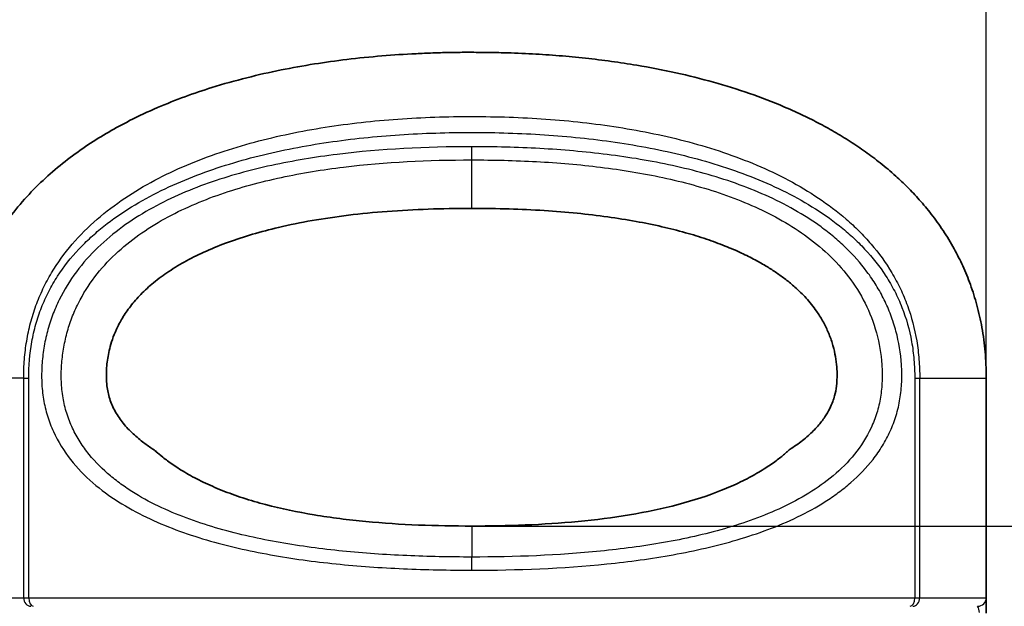
# Model space of a CAD drawing. Units: millimetres. Extents: x 0 to 208, y 0 to 287.
# Drawn here: x 44 to 89, y 199 to 227 of the extents above; entities that cross this region are included whole.
import ezdxf
from ezdxf import colors
from ezdxf.entities.mleader import LeaderData, LeaderLine
from ezdxf.enums import TextEntityAlignment as Align
from ezdxf.math import Vec2, Vec3

# ---------------------------------------------------------------- set-up
doc = ezdxf.new("R2010")
doc.units = ezdxf.units.MM
for name, color, linetype in [('17979', 7, 'Continuous'), ('Default', 7, 'Continuous'), ('Predeterminado', 7, 'Continuous')]:
    doc.layers.add(name, color=color, linetype=linetype)
doc.styles.add('SEACAD_Arial', font='arial.ttf')
doc.dimstyles.new('UNE', dxfattribs={"dimtxt": 3, "dimasz": 3, "dimexe": 1.5, "dimexo": 0, "dimgap": 0.75, "dimtad": 1, "dimdec": 0, "dimlfac": 12.5, "dimtxsty": 'SEACAD_Arial', "dimblk1": '_SE_FILLED', "dimblk2": '_SE_FILLED', "dimsah": 1, "dimcen": 1.5, "dimadec": 1, "dimazin": 0, "dimtfac": 0.7, "dimtdec": 3, "dimtmove": 0, "dimatfit": 3, "dimfxl": 1, "dimarcsym": 0})

# ---------------------------------------------------------------- blocks, each defined once
blk = doc.blocks.new('SE')
at = {"layer": '17979', "color": 7, "linetype": 'Continuous', "lineweight": 25}
for p, q in [((64.636, 220.034), (64.636, 220.648)), ((64.636, 217.773), (64.636, 220.034)), ((43.741, 209.853), (40.636, 209.853)), ((43.741, 199.613), (43.741, 209.853)), ((43.741, 209.853), (43.974, 209.853)), ((43.974, 199.613), (43.974, 209.853)), ((85.298, 209.853), (85.298, 199.613)), ((85.531, 209.853), (88.636, 209.853)), ((85.531, 199.613), (85.531, 209.853)), ((64.636, 202.956), (64.636, 201.511)), ((64.636, 200.897), (64.636, 201.511)), ((40.639, 199.613), (43.741, 199.613)), ((43.741, 199.613), (43.974, 199.613)), ((43.974, 199.613), (85.298, 199.613)), ((85.298, 199.613), (85.531, 199.613)), ((85.531, 199.613), (88.633, 199.613))]:
    blk.add_line(p, q, dxfattribs=at)
at = {"layer": '17979', "color": 7, "linetype": 'Continuous', "lineweight": 35}
blk.add_line((88.636, 199.519), (88.636, 209.853), dxfattribs=at)
at = {"layer": '17979', "color": 7, "linetype": 'Continuous', "lineweight": 25}
for centre, radius, start, end in [((88.233, 199.613), 0.4, 270.0052, 0.0051), ((167.564, 198.817), 78.931, 179.49027, 179.94504), ((87.689, 198.907), 0.624, 2.0356, 29.3623)]:
    blk.add_arc(centre, radius, start, end, dxfattribs=at)
at = {"layer": '17979', "color": 7, "linetype": 'Continuous', "lineweight": 35}
blk.add_arc((37.597, 199.841), 51.04, 358.9357, 359.6479, dxfattribs=at)
at = {"layer": '17979', "color": 7, "linetype": 'Continuous', "lineweight": 25}
for centre, ratio, start_param, end_param in [((44.069, 199.613), 0.819733, 4.712389, 6.283185), ((44.185, 199.613), 0.529081, 4.712389, 6.283185), ((85.087, 199.613), 0.529081, 0, 1.570796), ((85.203, 199.613), 0.819733, 0, 1.570796)]:
    blk.add_ellipse(centre, major_axis=(0, -0.4), ratio=ratio, start_param=start_param, end_param=end_param, dxfattribs=at)
at = {"layer": '17979', "color": 7, "linetype": 'Continuous', "lineweight": 35}
for points, knots in [([(88.636, 209.853), (88.627, 210.304), (88.606, 211.039), (88.45, 212.201), (88.216, 213.242), (87.913, 214.202), (87.555, 215.077), (87.13, 215.923), (86.641, 216.731), (86.092, 217.494), (85.532, 218.167), (84.974, 218.757), (84.367, 219.333), (83.714, 219.884), (83.001, 220.42), (82.287, 220.903), (81.547, 221.353), (80.785, 221.771), (80.002, 222.159), (78.942, 222.633), (77.584, 223.154), (75.9, 223.679), (74.147, 224.115), (72.555, 224.423), (71.146, 224.637), (69.938, 224.784), (68.71, 224.9), (67.443, 224.986), (66.259, 225.031), (65.199, 225.05), (64.333, 225.055), (63.55, 225.046), (62.799, 225.023), (61.767, 224.979), (60.429, 224.894), (58.847, 224.733), (57.278, 224.516), (55.722, 224.237), (54.126, 223.876), (52.631, 223.457), (51.241, 222.987), (49.958, 222.478), (48.772, 221.925), (47.693, 221.339), (46.724, 220.739), (45.771, 220.059), (44.848, 219.293), (43.97, 218.434), (43.153, 217.476), (42.418, 216.416), (41.859, 215.39), (41.447, 214.432), (41.153, 213.571), (40.921, 212.676), (40.757, 211.759), (40.655, 210.796), (40.642, 210.205), (40.636, 209.853)], [0, 0, 0, 0, 0.019424, 0.037524, 0.054349, 0.070154, 0.085025, 0.099062, 0.114898, 0.129699, 0.143499, 0.156303, 0.168096, 0.183127, 0.196695, 0.21028, 0.223929, 0.237646, 0.251429, 0.265277, 0.292577, 0.320218, 0.348699, 0.378021, 0.396905, 0.41617, 0.435578, 0.455274, 0.4763, 0.491637, 0.505431, 0.517273, 0.528719, 0.540975, 0.566193, 0.592124, 0.616228, 0.641131, 0.666933, 0.693645, 0.714565, 0.736328, 0.758945, 0.776457, 0.794433, 0.812873, 0.831776, 0.851142, 0.870967, 0.89126, 0.912055, 0.926192, 0.940534, 0.955083, 0.969843, 0.984818, 1, 1, 1, 1]), ([(49.825, 206.512), (49.786, 206.536), (49.61, 206.643), (49.242, 206.91), (48.771, 207.308), (48.32, 207.802), (47.957, 208.354), (47.712, 208.951), (47.6, 209.557), (47.589, 210.079), (47.62, 210.513), (47.672, 210.874), (47.753, 211.255), (47.877, 211.68), (48.068, 212.16), (48.345, 212.682), (48.722, 213.23), (49.208, 213.786), (49.81, 214.333), (50.524, 214.858), (51.348, 215.351), (52.276, 215.805), (53.305, 216.217), (54.428, 216.583), (55.731, 216.924), (57.223, 217.225), (58.917, 217.472), (60.716, 217.646), (62.673, 217.753), (63.892, 217.767), (64.636, 217.773)], [0, 0, 0, 0, 0.004997, 0.026457, 0.053256, 0.080023, 0.106757, 0.132767, 0.157374, 0.180735, 0.195612, 0.209897, 0.224788, 0.242579, 0.263335, 0.287076, 0.313788, 0.343452, 0.376092, 0.411749, 0.450351, 0.491931, 0.536485, 0.584016, 0.63452, 0.69905, 0.767863, 0.840959, 0.918338, 1, 1, 1, 1]), ([(64.636, 217.773), (65.275, 217.768), (66.32, 217.759), (67.991, 217.681), (69.518, 217.558), (70.948, 217.39), (72.267, 217.181), (73.476, 216.935), (74.573, 216.657), (75.558, 216.356), (76.429, 216.037), (77.188, 215.712), (77.836, 215.389), (78.38, 215.08), (78.852, 214.776), (79.29, 214.459), (79.758, 214.071), (80.25, 213.588), (80.679, 213.056), (81.013, 212.53), (81.261, 212.033), (81.452, 211.512), (81.581, 210.995), (81.655, 210.51), (81.685, 210.01), (81.664, 209.518), (81.582, 209.087), (81.47, 208.737), (81.327, 208.404), (81.1, 208.017), (80.769, 207.59), (80.326, 207.15), (79.861, 206.776), (79.567, 206.593), (79.444, 206.518)], [0, 0, 0, 0, 0.070173, 0.136241, 0.198205, 0.256064, 0.309819, 0.359468, 0.405014, 0.446455, 0.483791, 0.517023, 0.546152, 0.571177, 0.592506, 0.613939, 0.6364, 0.665918, 0.69704, 0.71869, 0.741054, 0.76397, 0.785586, 0.805324, 0.823107, 0.846037, 0.864666, 0.875866, 0.890323, 0.908353, 0.929982, 0.955245, 0.984124, 1, 1, 1, 1]), ([(64.636, 202.956), (63.803, 202.956), (62.974, 202.971), (61.327, 203.039), (60.508, 203.092), (59.29, 203.207), (58.886, 203.252), (58.081, 203.355), (57.681, 203.413), (56.505, 203.609), (55.748, 203.767), (54.664, 204.053), (54.309, 204.157), (53.627, 204.379), (53.302, 204.497), (52.684, 204.743), (52.391, 204.872), (51.839, 205.139), (51.579, 205.277), (51.11, 205.549), (50.899, 205.683), (50.62, 205.874), (50.533, 205.936), (50.372, 206.055), (50.297, 206.112), (50.098, 206.269), (49.996, 206.356), (49.856, 206.478), (49.819, 206.512), (49.819, 206.513), (49.819, 206.513), (49.819, 206.513)], [0, 0, 0, 0, 0.0625, 0.0625, 0.125, 0.125, 0.15625, 0.15625, 0.1875, 0.1875, 0.25, 0.25, 0.28125, 0.28125, 0.3125, 0.3125, 0.34375, 0.34375, 0.375, 0.375, 0.40625, 0.40625, 0.421875, 0.421875, 0.4375, 0.4375, 0.46875, 0.46875, 0.5, 0.5, 0.5001442, 0.5001442, 0.5001442, 0.5001442]), ([(79.453, 206.513), (79.453, 206.513), (79.419, 206.481), (79.315, 206.39), (79.272, 206.353), (79.17, 206.268), (79.112, 206.22), (78.916, 206.065), (78.756, 205.945), (78.38, 205.688), (78.169, 205.553), (77.704, 205.283), (77.45, 205.147), (76.899, 204.88), (76.602, 204.749), (75.67, 204.376), (74.99, 204.154), (73.532, 203.769), (72.775, 203.61), (71.217, 203.35), (70.417, 203.249), (68.78, 203.093), (67.956, 203.04), (66.301, 202.971), (65.47, 202.956), (64.636, 202.956)], [0.5001515, 0.5001515, 0.5001515, 0.5001515, 0.53125, 0.53125, 0.546875, 0.546875, 0.5625, 0.5625, 0.59375, 0.59375, 0.625, 0.625, 0.65625, 0.65625, 0.6875, 0.6875, 0.75, 0.75, 0.8125, 0.8125, 0.875, 0.875, 0.9375, 0.9375, 1, 1, 1, 1])]:
    blk.add_open_spline(points, degree=3, knots=knots, dxfattribs=at)
at = {"layer": '17979', "color": 7, "linetype": 'Continuous', "lineweight": 25}
for points, knots in [([(43.741, 209.853), (43.741, 210.142), (43.752, 210.434), (43.798, 211.011), (43.832, 211.298), (43.927, 211.87), (43.988, 212.152), (44.132, 212.704), (44.216, 212.974), (44.409, 213.504), (44.518, 213.763), (44.759, 214.271), (44.893, 214.52), (45.322, 215.241), (45.646, 215.686), (46.361, 216.52), (46.754, 216.909), (47.576, 217.622), (48.008, 217.948), (48.906, 218.551), (49.373, 218.828), (50.339, 219.34), (50.839, 219.576), (51.854, 220.006), (52.371, 220.202), (53.424, 220.558), (53.961, 220.72), (55.586, 221.155), (56.686, 221.382), (58.916, 221.733), (60.047, 221.858), (61.764, 221.98), (62.341, 222.01), (63.493, 222.049), (64.069, 222.058), (65.798, 222.058), (66.955, 222.02), (69.237, 221.857), (70.364, 221.733), (72.588, 221.384), (73.685, 221.159), (75.306, 220.725), (75.844, 220.563), (76.9, 220.206), (77.418, 220.01), (78.437, 219.579), (78.935, 219.343), (79.897, 218.832), (80.362, 218.555), (81.259, 217.953), (81.69, 217.628), (82.306, 217.095), (82.506, 216.909), (82.895, 216.521), (83.083, 216.318), (83.621, 215.692), (83.946, 215.246), (84.374, 214.528), (84.508, 214.278), (84.752, 213.768), (84.861, 213.508), (85.151, 212.712), (85.295, 212.162), (85.439, 211.306), (85.474, 211.016), (85.508, 210.581), (85.517, 210.435), (85.528, 210.144), (85.531, 209.998), (85.531, 209.853)], [0, 0, 0, 0, 0.015625, 0.015625, 0.03125, 0.03125, 0.046875, 0.046875, 0.0625, 0.0625, 0.078125, 0.078125, 0.09375, 0.09375, 0.125, 0.125, 0.15625, 0.15625, 0.1875, 0.1875, 0.21875, 0.21875, 0.25, 0.25, 0.28125, 0.28125, 0.3125, 0.3125, 0.375, 0.375, 0.4375, 0.4375, 0.46875, 0.46875, 0.5, 0.5, 0.5625, 0.5625, 0.625, 0.625, 0.6875, 0.6875, 0.71875, 0.71875, 0.75, 0.75, 0.78125, 0.78125, 0.8125, 0.8125, 0.84375, 0.84375, 0.859375, 0.859375, 0.875, 0.875, 0.90625, 0.90625, 0.921875, 0.921875, 0.9375, 0.9375, 0.96875, 0.96875, 0.984375, 0.984375, 0.992188, 0.992188, 1, 1, 1, 1]), ([(43.974, 209.853), (43.974, 210.423), (44.02, 210.988), (44.169, 211.824), (44.232, 212.099), (44.383, 212.634), (44.471, 212.895), (44.671, 213.405), (44.784, 213.654), (45.035, 214.14), (45.173, 214.378), (45.614, 215.059), (45.945, 215.477), (46.49, 216.059), (46.68, 216.247), (47.071, 216.605), (47.273, 216.776), (47.89, 217.267), (48.32, 217.565), (49.213, 218.116), (49.676, 218.369), (50.631, 218.837), (51.122, 219.051), (52.121, 219.443), (52.629, 219.62), (53.662, 219.945), (54.189, 220.093), (55.781, 220.49), (56.858, 220.696), (59.042, 221.018), (60.148, 221.132), (61.829, 221.244), (62.394, 221.271), (63.521, 221.307), (64.085, 221.316), (65.776, 221.315), (66.909, 221.281), (69.143, 221.132), (70.245, 221.019), (72.422, 220.7), (73.497, 220.495), (75.084, 220.101), (75.61, 219.954), (76.647, 219.63), (77.156, 219.452), (78.157, 219.06), (78.649, 218.846), (79.6, 218.38), (80.061, 218.128), (80.952, 217.578), (81.382, 217.28), (81.998, 216.79), (82.199, 216.619), (82.591, 216.26), (82.781, 216.072), (83.327, 215.487), (83.659, 215.069), (84.099, 214.388), (84.237, 214.15), (84.489, 213.661), (84.602, 213.41), (84.903, 212.643), (85.053, 212.109), (85.202, 211.274), (85.239, 210.99), (85.287, 210.423), (85.298, 210.139), (85.298, 209.853)], [0, 0, 0, 0, 0.03125, 0.03125, 0.046875, 0.046875, 0.0625, 0.0625, 0.078125, 0.078125, 0.09375, 0.09375, 0.125, 0.125, 0.140625, 0.140625, 0.15625, 0.15625, 0.1875, 0.1875, 0.21875, 0.21875, 0.25, 0.25, 0.28125, 0.28125, 0.3125, 0.3125, 0.375, 0.375, 0.4375, 0.4375, 0.46875, 0.46875, 0.5, 0.5, 0.5625, 0.5625, 0.625, 0.625, 0.6875, 0.6875, 0.71875, 0.71875, 0.75, 0.75, 0.78125, 0.78125, 0.8125, 0.8125, 0.84375, 0.84375, 0.859375, 0.859375, 0.875, 0.875, 0.90625, 0.90625, 0.921875, 0.921875, 0.9375, 0.9375, 0.96875, 0.96875, 0.984375, 0.984375, 1, 1, 1, 1]), ([(64.636, 220.648), (62.509, 220.648), (60.415, 220.547), (57.332, 220.163), (56.314, 219.996), (54.803, 219.667), (54.301, 219.543), (53.313, 219.268), (52.827, 219.116), (51.873, 218.779), (51.405, 218.594), (50.488, 218.186), (50.038, 217.961), (48.727, 217.219), (47.92, 216.644), (46.838, 215.6), (46.499, 215.219), (45.894, 214.407), (45.625, 213.974), (45.282, 213.275), (45.177, 213.033), (44.993, 212.541), (44.913, 212.29), (44.778, 211.777), (44.723, 211.515), (44.638, 210.992), (44.608, 210.729), (44.575, 210.2), (44.571, 209.934), (44.593, 209.399), (44.62, 209.13), (44.708, 208.607), (44.769, 208.35), (44.924, 207.849), (45.018, 207.601), (45.344, 206.889), (45.614, 206.456), (46.243, 205.653), (46.593, 205.296), (47.341, 204.647), (47.743, 204.354), (48.584, 203.821), (49.019, 203.584), (50.357, 202.939), (51.293, 202.597), (52.752, 202.168), (53.247, 202.04), (54.241, 201.81), (54.742, 201.709), (56.255, 201.436), (57.276, 201.298), (59.345, 201.087), (60.392, 201.013), (62.508, 200.919), (63.572, 200.897), (64.636, 200.897)], [0, 0, 0, 0, 0.125, 0.125, 0.1875, 0.1875, 0.21875, 0.21875, 0.25, 0.25, 0.28125, 0.28125, 0.3125, 0.3125, 0.375, 0.375, 0.40625, 0.40625, 0.4375, 0.4375, 0.453125, 0.453125, 0.46875, 0.46875, 0.484375, 0.484375, 0.5, 0.5, 0.515625, 0.515625, 0.53125, 0.53125, 0.546875, 0.546875, 0.5625, 0.5625, 0.59375, 0.59375, 0.625, 0.625, 0.65625, 0.65625, 0.6875, 0.6875, 0.75, 0.75, 0.78125, 0.78125, 0.8125, 0.8125, 0.875, 0.875, 0.9375, 0.9375, 1, 1, 1, 1]), ([(64.636, 200.897), (66.766, 200.897), (68.87, 200.979), (71.464, 201.244), (71.981, 201.305), (73.011, 201.447), (73.525, 201.528), (75.052, 201.803), (76.047, 202.028), (77.501, 202.457), (77.979, 202.615), (78.92, 202.968), (79.382, 203.163), (80.274, 203.595), (80.707, 203.832), (81.331, 204.229), (81.535, 204.368), (81.934, 204.662), (82.13, 204.819), (82.695, 205.311), (83.043, 205.669), (83.509, 206.267), (83.656, 206.477), (83.924, 206.916), (84.045, 207.144), (84.259, 207.616), (84.353, 207.861), (84.508, 208.369), (84.568, 208.626), (84.654, 209.148), (84.68, 209.412), (84.701, 209.948), (84.697, 210.217), (84.645, 211.013), (84.559, 211.534), (84.355, 212.302), (84.274, 212.554), (84.091, 213.042), (83.988, 213.28), (83.76, 213.742), (83.636, 213.967), (83.367, 214.405), (83.222, 214.617), (82.768, 215.226), (82.435, 215.599), (81.897, 216.118), (81.711, 216.285), (81.328, 216.605), (81.129, 216.76), (80.524, 217.201), (80.106, 217.468), (78.811, 218.201), (77.896, 218.603), (75.979, 219.281), (74.999, 219.55), (73.002, 219.988), (71.986, 220.156), (69.92, 220.415), (68.867, 220.506), (66.757, 220.622), (65.698, 220.648), (64.636, 220.648)], [0, 0, 0, 0, 0.125, 0.125, 0.15625, 0.15625, 0.1875, 0.1875, 0.25, 0.25, 0.28125, 0.28125, 0.3125, 0.3125, 0.34375, 0.34375, 0.359375, 0.359375, 0.375, 0.375, 0.40625, 0.40625, 0.421875, 0.421875, 0.4375, 0.4375, 0.453125, 0.453125, 0.46875, 0.46875, 0.484375, 0.484375, 0.5, 0.5, 0.53125, 0.53125, 0.546875, 0.546875, 0.5625, 0.5625, 0.578125, 0.578125, 0.59375, 0.59375, 0.625, 0.625, 0.640625, 0.640625, 0.65625, 0.65625, 0.6875, 0.6875, 0.75, 0.75, 0.8125, 0.8125, 0.875, 0.875, 0.9375, 0.9375, 1, 1, 1, 1]), ([(64.636, 201.511), (63.624, 201.511), (62.612, 201.531), (60.597, 201.619), (59.601, 201.688), (57.631, 201.886), (56.658, 202.015), (55.218, 202.268), (54.741, 202.363), (53.794, 202.576), (53.323, 202.695), (51.928, 203.094), (51.032, 203.413), (49.755, 204.009), (49.34, 204.228), (48.737, 204.597), (48.539, 204.727), (48.155, 205), (47.969, 205.143), (47.43, 205.594), (47.096, 205.924), (46.644, 206.481), (46.502, 206.678), (46.243, 207.085), (46.125, 207.298), (45.916, 207.742), (45.825, 207.976), (45.675, 208.452), (45.616, 208.695), (45.532, 209.192), (45.507, 209.448), (45.487, 209.958), (45.491, 210.211), (45.525, 210.714), (45.555, 210.965), (45.638, 211.463), (45.691, 211.712), (45.823, 212.198), (45.9, 212.436), (46.078, 212.901), (46.179, 213.129), (46.509, 213.786), (46.767, 214.193), (47.348, 214.956), (47.673, 215.313), (48.362, 215.962), (48.727, 216.259), (49.494, 216.806), (49.897, 217.058), (51.15, 217.752), (52.027, 218.126), (53.393, 218.599), (53.857, 218.741), (54.8, 219), (55.278, 219.115), (56.716, 219.423), (57.685, 219.58), (60.62, 219.939), (62.612, 220.034), (64.636, 220.034)], [0, 0, 0, 0, 0.0625, 0.0625, 0.125, 0.125, 0.1875, 0.1875, 0.21875, 0.21875, 0.25, 0.25, 0.3125, 0.3125, 0.34375, 0.34375, 0.359375, 0.359375, 0.375, 0.375, 0.40625, 0.40625, 0.421875, 0.421875, 0.4375, 0.4375, 0.453125, 0.453125, 0.46875, 0.46875, 0.484375, 0.484375, 0.5, 0.5, 0.515625, 0.515625, 0.53125, 0.53125, 0.546875, 0.546875, 0.5625, 0.5625, 0.59375, 0.59375, 0.625, 0.625, 0.65625, 0.65625, 0.6875, 0.6875, 0.75, 0.75, 0.78125, 0.78125, 0.8125, 0.8125, 0.875, 0.875, 1, 1, 1, 1]), ([(64.636, 220.034), (65.647, 220.034), (66.654, 220.01), (68.662, 219.901), (69.664, 219.816), (71.632, 219.573), (72.6, 219.415), (74.501, 219.005), (75.435, 218.754), (76.804, 218.279), (77.253, 218.104), (78.126, 217.723), (78.55, 217.515), (79.374, 217.058), (79.773, 216.809), (80.542, 216.261), (80.913, 215.96), (81.6, 215.311), (81.919, 214.962), (82.499, 214.203), (82.762, 213.788), (83.2, 212.916), (83.379, 212.455), (83.644, 211.482), (83.727, 210.986), (83.78, 210.23), (83.785, 209.973), (83.766, 209.463), (83.742, 209.211), (83.66, 208.715), (83.602, 208.47), (83.452, 207.99), (83.363, 207.759), (83.053, 207.094), (82.789, 206.681), (82.192, 205.941), (81.857, 205.608), (81.133, 204.999), (80.75, 204.73), (79.954, 204.24), (79.54, 204.021), (78.686, 203.62), (78.243, 203.439), (77.345, 203.111), (76.889, 202.964), (75.503, 202.566), (74.553, 202.356), (72.61, 202.014), (71.628, 201.884), (68.665, 201.588), (66.662, 201.511), (64.636, 201.511)], [0, 0, 0, 0, 0.0625, 0.0625, 0.125, 0.125, 0.1875, 0.1875, 0.25, 0.25, 0.28125, 0.28125, 0.3125, 0.3125, 0.34375, 0.34375, 0.375, 0.375, 0.40625, 0.40625, 0.4375, 0.4375, 0.46875, 0.46875, 0.5, 0.5, 0.515625, 0.515625, 0.53125, 0.53125, 0.546875, 0.546875, 0.5625, 0.5625, 0.59375, 0.59375, 0.625, 0.625, 0.65625, 0.65625, 0.6875, 0.6875, 0.71875, 0.71875, 0.75, 0.75, 0.8125, 0.8125, 0.875, 0.875, 1, 1, 1, 1]), ([(88.633, 199.613), (88.635, 199.613), (88.636, 199.582), (88.636, 199.534), (88.636, 199.527), (88.636, 199.519)], [0, 0, 0, 0, 0.853463, 0.853463, 1, 1, 1, 1])]:
    blk.add_open_spline(points, degree=3, knots=knots, dxfattribs=at)
blk.add_open_spline([(85.298, 209.853), (85.39, 209.853), (85.469, 209.853), (85.531, 209.853)], degree=3, dxfattribs=at)
blk = doc.blocks.new('DMBLK47')
at = {"layer": 'Default', "linetype": 'Continuous', "lineweight": 25}
for points in [[(43.636, 238.344), (40.636, 237.844), (43.636, 237.344)], [(85.636, 238.344), (85.636, 237.344), (88.636, 237.844)]]:
    blk.add_hatch(color=7, dxfattribs=at).paths.add_polyline_path(points)
at = {"layer": 'Default', "color": 7, "linetype": 'Continuous', "lineweight": 25}
for p, q in [((40.636, 209.854), (40.636, 239.344)), ((88.636, 209.853), (88.636, 239.344)), ((40.636, 237.844), (88.636, 237.844))]:
    blk.add_line(p, q, dxfattribs=at)
at = {"layer": 'Default', "color": 7, "linetype": 'Continuous', "lineweight": 25, "style": 'SEACAD_Arial'}
blk.add_text('600', height=3, dxfattribs=at).set_placement((61.114, 241.594), align=Align.TOP_LEFT)
blk = doc.blocks.new('_SE_FILLED')
at = {"color": 0}
blk.add_line((0, 0), (-1, 0), dxfattribs=at)
blk.add_solid([(0, 0), (-1, -0.1665), (-1, 0.1665), (0, 0)], dxfattribs=at)
blk = doc.blocks.new('DMBLK48')
at = {"layer": 'Default', "linetype": 'Continuous', "lineweight": 25}
for points in [[(108.629, 199.956), (108.129, 202.956), (107.629, 199.956)], [(108.629, 140.853), (107.629, 140.853), (108.129, 137.853)]]:
    blk.add_hatch(color=7, dxfattribs=at).paths.add_polyline_path(points)
at = {"layer": 'Default', "color": 7, "linetype": 'Continuous', "lineweight": 25}
for p, q in [((64.636, 202.956), (109.629, 202.956)), ((108.129, 202.956), (108.129, 137.853)), ((86.792, 137.853), (109.629, 137.853))]:
    blk.add_line(p, q, dxfattribs=at)
at = {"layer": 'Default', "color": 7, "linetype": 'Continuous', "lineweight": 25, "style": 'SEACAD_Arial'}
blk.add_text('814', height=3, rotation=90, dxfattribs=at).set_placement((104.379, 166.882), align=Align.TOP_LEFT)
blk = doc.blocks.new('_DOT')
at = {"color": 0}
blk.add_line((0, 0), (-1, 0), dxfattribs=at)
at = {"color": 0, "const_width": 0.333}
blk.add_lwpolyline([(-0.1665, 0, 1), (0.1665, 0, 1)], format="xyb", close=True, dxfattribs=at)

msp = doc.modelspace()

# ---------------------------------------------------------------- block references
at = {"layer": 'Default'}
msp.add_blockref('SE', (0, 0), dxfattribs=at)

# ---------------------------------------------------------------- dimensions: what is measured, and where the dimension line sits
at = {"layer": 'Default', "color": 7, "linetype": 'Continuous', "lineweight": 25}
for base, p1, p2, angle, picture, middle, dimtype in [((40.636, 237.844), (40.636, 209.854), (88.636, 209.853), 359.9998, 'DMBLK47', (64.636, 237.844), 161), ((108.129, 137.853), (64.636, 202.956), (86.792, 137.853), 90, 'DMBLK48', (108.129, 170.404), 160)]:
    dim = msp.add_linear_dim(base=base, p1=p1, p2=p2, angle=angle, text='\\A1;<>', dimstyle='UNE', dxfattribs=at)
    dim.commit()
    dim.dimension.update_dxf_attribs({"geometry": picture, "text_midpoint": middle, "dimtype": dimtype})

# ---------------------------------------------------------------- leaders
at = {"layer": 'Predeterminado', "color": 7, "linetype": 'Continuous', "lineweight": 35}
ml = msp.add_multileader_mtext('Standard', dxfattribs=at)
ml.set_content('{\\pxsm0.9;\\fSolid Edge ANSI|b0||i0||c0|p34;\\W1.;Eterna\\P}', color=256)
ml.set_leader_properties()
ml.set_arrow_properties(name='DOT')
ml.build(insert=Vec2(0, 0))
ml.multileader.update_dxf_attribs({"leader_type": 0, "dogleg_length": 0, "arrow_head_size": 6})
ctx = ml.context
ctx.base_point, ctx.char_height, ctx.arrow_head_size, ctx.landing_gap_size = Vec3(94.242, 278.93), 6, 6, 2.1
notes = []
notes.append((ctx, [(0, (0, 0, 0), (0, 0), (1, 0), 1, [])]))
ctx.mtext.insert = Vec3(96.342, 281.957)
ml = msp.add_multileader_mtext('Standard', dxfattribs=at)
ml.set_content('{\\pxsm0.9;\\fSolid Edge ANSI|b0||i0||c0|p34;\\W1.;PA661\\P}', color=256)
ml.set_leader_properties()
ml.set_arrow_properties(name='DOT')
ml.build(insert=Vec2(0, 0))
ml.multileader.update_dxf_attribs({"leader_type": 0, "dogleg_length": 0, "arrow_head_size": 3})
ctx = ml.context
ctx.base_point, ctx.char_height, ctx.arrow_head_size, ctx.landing_gap_size = Vec3(114.618, 273.002), 3, 3, 1.05
notes.append((ctx, [(0, (0, 0, 0), (0, 0), (1, 0), 1, [])]))
ctx.mtext.insert = Vec3(115.668, 274.516)
for ctx, leaders in notes:
    for number, flags, end, landing, length, lines in leaders:
        leader = LeaderData()
        leader.index, (leader.has_last_leader_line, leader.has_dogleg_vector, leader.attachment_direction) = number, flags
        leader.last_leader_point, leader.dogleg_vector, leader.dogleg_length = Vec3(end), Vec3(landing), length
        for number, points, colour, breaks in lines:
            line = LeaderLine()
            line.index, line.vertices, line.color, line.breaks = number, Vec3.list(points), colors.encode_raw_color(colour), breaks
            leader.lines.append(line)
        ctx.leaders.append(leader)

doc.saveas('drawing.dxf')
